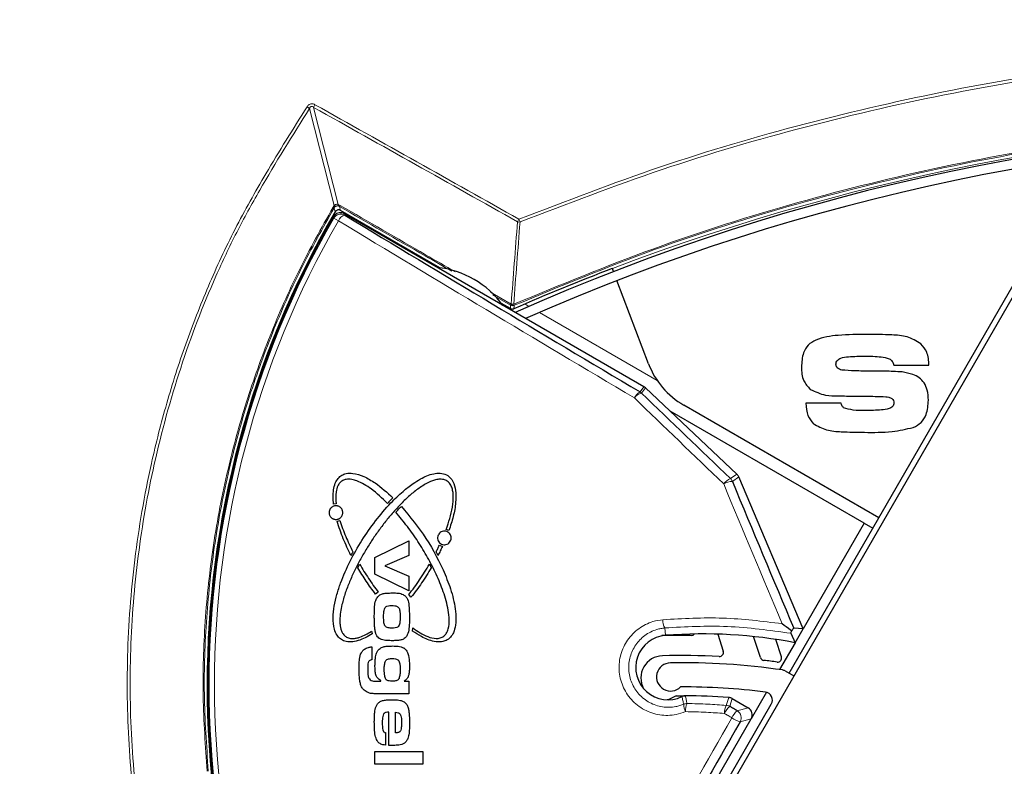
# Model space of a CAD drawing. Units: millimetres. Extents: x 15 to 200, y 14 to 256.
# Drawn here: x 67 to 74, y 213 to 217 of the extents above; entities that cross this region are included whole.
import ezdxf

# ---------------------------------------------------------------- set-up
doc = ezdxf.new("R2010")
doc.units = ezdxf.units.MM
doc.layers.add('MAATENTEKST', color=7, linetype='Continuous')
doc.styles.add('SLDTEXTSTYLE0', font='TXT', dxfattribs={"width": 0.75})
doc.dimstyles.new('SLDDIMSTYLE3', dxfattribs={"dimtxt": 3.5, "dimasz": 3.302, "dimexe": 0, "dimexo": 0.0625, "dimgap": 0.875, "dimtad": 1, "dimdec": 0, "dimlfac": 20, "dimrnd": 1e-09, "dimzin": 12, "dimdsep": 46, "dimtxsty": 'SLDTEXTSTYLE0', "dimsah": 1, "dimcen": 0.09, "dimadec": 0, "dimazin": 3, "dimtfac": 1, "dimtdec": 0, "dimtofl": 0, "dimtmove": 0, "dimatfit": 3, "dimfxl": 0, "dimfrac": 2, "dimtolj": 1, "dimtzin": 12, "dimarcsym": 0})

# ---------------------------------------------------------------- blocks, each defined once
blk = doc.blocks.new('_D_4')
at = {"layer": 'MAATENTEKST', "color": 7}
for p, q in [((61.7316, 224.5778), (41.4746, 224.5778)), ((42.4746, 224.5778), (42.4746, 183.0628)), ((75.0494, 183.0628), (41.4746, 183.0628))]:
    blk.add_line(p, q, dxfattribs=at)
for points in [[(42.4746, 224.5778), (41.9666, 221.2758), (42.9826, 221.2758)], [(42.4746, 183.0628), (42.9826, 186.3648), (41.9666, 186.3648)]]:
    blk.add_solid(points, dxfattribs=at)
at = {"layer": 'MAATENTEKST', "color": 7, "insert": (37.9629, 194.2585), "char_height": 3.5, "attachment_point": 1, "rotation": 90, "style": 'SLDTEXTSTYLE0'}
blk.add_mtext('830 [32,7]', dxfattribs=at)

msp = doc.modelspace()

# ---------------------------------------------------------------- linework, layer by layer
at = {"color": 7, "linetype": 'Continuous', "lineweight": 0}
for p, q in [((69.429847, 216.206584), (69.27642, 216.809181)), ((69.30097, 216.815639), (69.454441, 216.212866)), ((69.421994, 216.19653), (69.429847, 216.206584)), ((69.454441, 216.212866), (69.465472, 216.208198)), ((69.4266, 216.129191), (69.45478, 216.112962)), ((70.397473, 215.670551), (70.526031, 215.596378)), ((70.522608, 215.589901), (70.411097, 215.654238)), ((70.526031, 215.596378), (70.52699, 215.596812)), ((70.546052, 215.589068), (70.545095, 215.588634)), ((70.6367, 215.582136), (70.611028, 215.596958)), ((71.432832, 215.122489), (70.701377, 215.544795)), ((71.349486, 215.084007), (71.325774, 215.052155)), ((71.335072, 215.045233), (71.358784, 215.077084)), ((71.926219, 214.541764), (71.886665, 214.514238)), ((71.898363, 214.497429), (71.937917, 214.524954)), ((71.480095, 213.588925), (71.483652, 213.543055)), ((71.996938, 213.093619), (71.92864, 213.075318)), ((71.946916, 213.007111), (72.015214, 213.025411))]:
    msp.add_line(p, q, dxfattribs=at)
at = {"color": 7, "linetype": 'Continuous', "lineweight": 30}
for p, q in [((70.083707, 215.821858), (69.468767, 216.176894)), ((69.424284, 216.137787), (69.418993, 216.140842)), ((71.349486, 215.084007), (69.492525, 216.156123)), ((73.801677, 215.92697), (70.912461, 210.922701)), ((72.250557, 213.308036), (73.73559, 215.880189)), ((71.153965, 215.817058), (71.154123, 215.816643)), ((71.161286, 215.797834), (71.154123, 215.816643)), ((71.37931, 215.225292), (71.182638, 215.741761)), ((70.521442, 215.569132), (70.466417, 215.600901)), ((72.899014, 215.217653), (73.117965, 215.217653)), ((71.926219, 214.541764), (71.358784, 215.077084)), ((72.806807, 214.271489), (71.596578, 214.970215)), ((72.573575, 214.981482), (72.354624, 214.981482)), ((72.71518, 214.237787), (71.512262, 214.932293)), ((72.337492, 213.583613), (71.937917, 214.524954)), ((69.441216, 214.358465), (69.425049, 214.356475)), ((69.447179, 214.24998), (69.464087, 214.255218)), ((72.71518, 214.237787), (72.337492, 213.583613)), ((72.71518, 214.237787), (72.769307, 214.206537)), ((70.140621, 214.192896), (70.123327, 214.199824)), ((69.681981, 214.024525), (69.891615, 214.128122)), ((69.891615, 214.128122), (69.891615, 214.038847)), ((70.081463, 214.101351), (70.099827, 214.093371)), ((69.681981, 213.923048), (69.681981, 214.024525)), ((69.891615, 214.038847), (69.742803, 213.973594)), ((69.891615, 213.819643), (69.681981, 213.923048)), ((69.742803, 213.973594), (69.891615, 213.908789)), ((69.891615, 213.908789), (69.891615, 213.819643)), ((69.70242, 213.810721), (69.685348, 213.798803)), ((69.905106, 213.778645), (69.892283, 213.795737)), ((69.661228, 213.56881), (69.662026, 213.56478)), ((69.662026, 213.56478), (69.664976, 213.551735)), ((69.914505, 213.569481), (69.916804, 213.588563)), ((72.260561, 213.55561), (72.287492, 213.49701)), ((72.337492, 213.583613), (72.279041, 213.587188)), ((72.287492, 213.49701), (72.337492, 213.583613)), ((71.807461, 213.550624), (71.841896, 213.444643)), ((72.072901, 213.405142), (72.030562, 213.535449)), ((72.202771, 213.409953), (72.167743, 213.517758)), ((72.287492, 213.49701), (72.191467, 213.33069)), ((69.661428, 213.471729), (69.661428, 213.391704)), ((69.661428, 213.391704), (69.658988, 213.391061)), ((72.226316, 213.322031), (72.279865, 213.291115)), ((69.699643, 213.259076), (69.718975, 213.259076)), ((69.718975, 213.259076), (69.718975, 213.262095)), ((69.862842, 213.259076), (69.891615, 213.259076)), ((69.891615, 213.259076), (69.891615, 213.180977)), ((72.110145, 213.189836), (72.015214, 213.025411)), ((69.891615, 213.180977), (69.699643, 213.180977)), ((71.897165, 213.151223), (71.996938, 213.093619)), ((69.768301, 212.860616), (69.768301, 213.065948)), ((69.809406, 212.939101), (69.809406, 213.065948)), ((71.023548, 211.182795), (72.140065, 213.11666)), ((71.040146, 211.336543), (72.015214, 213.025411)), ((69.747749, 212.940193), (69.747749, 212.861965)), ((69.681981, 212.823365), (69.977936, 212.823365)), ((69.681981, 212.745266), (69.681981, 212.823365)), ((69.977936, 212.823365), (69.977936, 212.745266)), ((69.977936, 212.745266), (69.681981, 212.745266))]:
    msp.add_line(p, q, dxfattribs=at)
at = {"color": 7, "linetype": 'Continuous', "lineweight": 0, "flags": 128}
for points in [[(69.434689, 216.167861), (69.430313, 216.184551), (69.428199, 216.192641)], [(69.462237, 216.201607), (69.466564, 216.185214), (69.468767, 216.176894)], [(69.424318, 216.137847), (69.42621, 216.130668), (69.4266, 216.129191)], [(69.494835, 216.147515), (69.493945, 216.15083), (69.492525, 216.156123)], [(70.521442, 215.569132), (70.521838, 215.576199), (70.522608, 215.589901)], [(70.545095, 215.588634), (70.545052, 215.587872), (70.544835, 215.58397), (70.543971, 215.56836), (70.543944, 215.567873)], [(71.882267, 213.102515), (71.889311, 213.125577), (71.897165, 213.151223)], [(71.84945, 213.058732), (71.855263, 213.055322), (71.861076, 213.051912), (71.866889, 213.048503), (71.872704, 213.045093), (71.878518, 213.041683), (71.884333, 213.038273), (71.890148, 213.034863), (71.895963, 213.031453)]]:
    msp.add_lwpolyline(points, dxfattribs=at)
at = {"color": 7, "linetype": 'Continuous', "lineweight": 30, "flags": 128}
for points in [[(71.549915, 213.167815), (71.503717, 213.145775), (71.494622, 213.143704)], [(71.549915, 213.167815), (71.590675, 213.168015), (71.606879, 213.167979)], [(71.92864, 213.075318), (71.922842, 213.078718), (71.917044, 213.082118), (71.911247, 213.085517), (71.90545, 213.088917), (71.899654, 213.092317), (71.893858, 213.095716), (71.888062, 213.099115), (71.882267, 213.102515)]]:
    msp.add_lwpolyline(points, dxfattribs=at)
at = {"color": 7, "linetype": 'Continuous', "lineweight": 0}
for centre, radius, start, end in [((69.014758, 216.425215), 0.464647, 55.7266522, 58.052826), ((69.673977, 216.628367), 0.417378, 150.7630513, 153.3405562), ((76.049378, 202.961496), 13.755665, 69.1531103, 110.8468897), ((69.371668, 216.109346), 0.100667, 55.8359364, 60.0045531), ((69.422792, 216.200022), 0.009635, 345.7421325, 42.9286785), ((69.463775, 216.210487), 0.009633, 165.7013441, 222.9693541), ((69.50133, 216.186512), 0.041906, 148.8361034, 158.8874916), ((74.447231, 213.237787), 5.793699, 150.062167, 209.9434699), ((69.469928, 216.104053), 0.050092, 60.1838447, 149.8783223), ((69.50591, 216.094184), 0.054469, 101.7319697, 159.8331098), ((71.210643, 215.76224), 0.730765, 150.4754798, 151.8774401), ((72.428119, 216.876564), 2.00093, 202.143514, 202.667832), ((74.447231, 213.237787), 5.76118, 150.062167, 209.9434699), ((213.035963, 454.030647), 277.885554, 238.88939655, 239.33064235), ((70.576857, 216.141944), 0.036841, 253.1073866, 277.6349223), ((70.590444, 215.558195), 0.07488, 149.3412002, 154.9489222), ((70.535107, 215.611557), 0.025004, 240.0092456, 293.5435747), ((70.541024, 215.605952), 0.017789, 212.5602437, 283.2267077), ((70.537531, 215.632174), 0.0369, 253.400725, 278.2928339), ((70.541983, 215.606385), 0.017788, 212.5572108, 283.2221451), ((70.606387, 215.622411), 0.068935, 202.83349, 208.9263248), ((71.359453, 214.986818), 0.073506, 117.2696945, 158.0607139), ((71.356295, 214.968727), 0.079394, 105.5041456, 144.9860048), ((71.300725, 215.008802), 0.050069, 46.6864736, 59.981607), ((279.12048, 430.352011), 299.271312, 226.01652863, 226.16355612), ((71.922854, 214.423876), 0.09734, 111.8258208, 143.5716205), ((71.906649, 214.369256), 0.12844, 93.6987725, 118.920851), ((358.442839, 333.805743), 310.446164, 202.60420947, 202.77756793), ((71.852285, 214.477838), 0.05007, 23.0331787, 46.634902), ((71.557502, 213.635575), 0.090377, 177.2432443, 211.0761497), ((106.522081, 202.428001), 36.269757, 162.7925177, 162.8730336), ((71.684042, 213.112747), 0.087072, 177.6547258, 209.44389), ((71.616824, 213.070314), 0.05007, 89.6379497, 113.2711402), ((71.697977, 213.080071), 0.09033, 153.4952098, 186.4361891), ((71.948563, 213.06298), 0.099205, 152.3048368, 182.4542552), ((71.963473, 213.007458), 0.125021, 130.5069747, 155.787515), ((71.857259, 213.059137), 0.05007, 60.0367282, 86.0317907), ((72.012543, 212.978714), 0.127953, 130.9750212, 155.6587106), ((71.903455, 213.032018), 0.050092, 330.1835963, 59.8164037), ((336.771661, 61.728603), 305.043747, 150.2640379, 150.6153062), ((72.001898, 213.187696), 0.18877, 235.8622358, 253.0662002)]:
    msp.add_arc(centre, radius, start, end, dxfattribs=at)
at = {"color": 7, "linetype": 'Continuous', "lineweight": 30}
for centre, radius, start, end in [((76.049378, 203.164078), 13.546411, 66.0556175, 113.9443825), ((76.049378, 203.164078), 13.486411, 66.2414145, 113.7585855), ((74.447231, 213.237787), 5.806109, 149.6916413, 210.2804771), ((74.447231, 213.237787), 5.8, 149.9993172, 210.0006209), ((212.642081, 453.346157), 277.045719, 238.88939655, 239.33064235), ((70.007945, 215.248719), 0.578125, 35.9955005, 84.0044995), ((76.049378, 202.961496), 13.756109, 110.8468897, 113.5917683), ((71.846578, 215.403228), 0.5, 200.8468897, 240), ((278.536174, 429.732161), 298.366844, 226.01652863, 226.16355612), ((357.756605, 333.513525), 309.64458, 202.6042357, 202.7868005), ((71.715564, 210.552032), 3, 79.0096949, 94.4336117), ((71.6442, 213.567679), 0.025, 269.2925554, 319.9025141), ((71.499113, 213.343653), 0.2, 94.4336117, 295.488745), ((71.589873, 209.168015), 4.375, 89.2925554, 91.6891935), ((71.81812, 213.436917), 0.025, 266.9394671, 18), ((71.468646, 213.278728), 0.1375, 91.6891935, 208.8338254), ((71.515541, 213.284951), 0.0875, 91.1105658, 315.0976553), ((71.589873, 209.168015), 4.25, 86.9394671, 91.6891935), ((71.595248, 209.173224), 4.2, 81.6024683, 91.1105658), ((72.096678, 213.412867), 0.025, 198, 263.1915295), ((71.589873, 209.168015), 4.25, 82.0790842, 83.1915295), ((72.178995, 213.402228), 0.025, 262.0790842, 18), ((72.201316, 213.27873), 0.05, 60, 81.6024683), ((71.595248, 209.173224), 4.05, 82.7973633, 90.2508362), ((72.096764, 213.14166), 0.05, 330, 82.7973633), ((71.589873, 209.168015), 4, 85.9013625, 89.7564152), ((71.872179, 213.107914), 0.05, 68.000231, 85.9015911), ((336.022097, 62.161534), 304.121833, 150.2640379, 150.6153062)]:
    msp.add_arc(centre, radius, start, end, dxfattribs=at)
for centre, major_axis, ratio, start_param, end_param in [((71.324438, 215.040654), (-0.029899, -0.040162), 0.99861085, 3.02540988, 3.25777543), ((71.891839, 214.505364), (-0.041099, -0.028601), 0.9985695, 2.93533683, 3.34784847), ((71.971785, 213.050327), (0.048429, 0.012976), 0.99726469, 5.49915667, 7.06721394)]:
    msp.add_ellipse(centre, major_axis=major_axis, ratio=ratio, start_param=start_param, end_param=end_param, dxfattribs=at)
at = {"color": 7, "linetype": 'Continuous', "lineweight": 0}
for points, knots in [([(70.574772, 216.122358), (70.865893, 216.234431), (71.449392, 216.459059), (72.349302, 216.722959), (73.264017, 216.933427), (74.187364, 217.081884), (75.117481, 217.175434), (75.738321, 217.187354), (76.049378, 217.193326)], [0, 0, 0, 0, 0.16669539, 0.3341102, 0.5007798, 0.66813983, 0.83372969, 1, 1, 1, 1]), ([(76.049378, 217.173681), (75.740023, 217.167758), (75.120047, 217.155887), (74.19245, 217.062816), (73.269039, 216.914662), (72.356718, 216.705152), (71.456632, 216.441691), (70.873783, 216.217672), (70.581751, 216.10543)], [0, 0, 0, 0, 0.165582766, 0.331844002, 0.49851976, 0.665884806, 0.832594395, 1, 1, 1, 1]), ([(69.232729, 209.684799), (69.176646, 209.779568), (69.064474, 209.969117), (68.86604, 210.309212), (68.665823, 210.722002), (68.474528, 211.212954), (68.323835, 211.724562), (68.213555, 212.265255), (68.149937, 212.830052), (68.138492, 213.41874), (68.183188, 214.014775), (68.273526, 214.538124), (68.386841, 214.982441), (68.504745, 215.349175), (68.645362, 215.710069), (68.81043, 216.063671), (69.018286, 216.433344), (69.174234, 216.681836), (69.26062, 216.819485)], [0, 0, 0, 0, 0.04361642, 0.08723754, 0.15591098, 0.2250595, 0.29570825, 0.36687561, 0.44334974, 0.52048424, 0.59972745, 0.67970654, 0.73046194, 0.78121733, 0.83216418, 0.88375756, 0.93560877, 1, 1, 1, 1]), ([(69.27642, 216.809181), (69.170892, 216.641583), (69.012333, 216.389764), (68.821672, 216.041083), (68.648676, 215.677154), (68.466913, 215.200903), (68.306798, 214.619792), (68.204741, 214.035406), (68.157596, 213.450207), (68.16593, 212.854289), (68.229074, 212.283094), (68.338003, 211.745084), (68.484538, 211.240458), (68.675674, 210.74432), (68.879193, 210.323177), (69.080453, 209.978324), (69.192511, 209.788988), (69.248553, 209.694299)], [0, 0, 0, 0, 0.07866724, 0.1181996, 0.15772631, 0.23860237, 0.32026052, 0.39672022, 0.47384015, 0.55306989, 0.63303523, 0.70169421, 0.77082928, 0.84146553, 0.91261983, 0.95630042, 1, 1, 1, 1]), ([(69.26062, 216.819485), (69.262346, 216.821947), (69.266109, 216.827314), (69.274287, 216.833927), (69.285378, 216.838042), (69.298111, 216.837653), (69.305893, 216.834029), (69.309769, 216.832224)], [0, 0, 0, 0, 0.15907596, 0.34685069, 0.54768621, 0.77469725, 1, 1, 1, 1]), ([(69.30097, 216.815639), (69.298912, 216.817354), (69.295811, 216.819939), (69.291011, 216.821534), (69.28758, 216.821644), (69.284765, 216.820797), (69.281452, 216.818582), (69.278484, 216.814653), (69.2771, 216.810982), (69.27642, 216.809181)], [0, 0, 0, 0, 0.24683464, 0.37187575, 0.45785146, 0.55779999, 0.63468883, 0.82073879, 1, 1, 1, 1]), ([(70.566152, 216.106693), (70.355394, 216.225174), (69.933877, 216.462136), (69.511939, 216.697805), (69.30097, 216.815639)], [0, 0, 0, 0, 0.49999947, 1, 1, 1, 1]), ([(69.309769, 216.832224), (69.52072, 216.71423), (69.942598, 216.478254), (70.364055, 216.240986), (70.574772, 216.122358)], [0, 0, 0, 0, 0.500026983, 1, 1, 1, 1]), ([(70.542854, 215.59566), (70.83075, 215.714594), (71.407881, 215.953014), (72.301218, 216.234738), (73.211423, 216.460074), (74.141299, 216.621772), (75.08917, 216.725239), (75.728791, 216.738312), (76.049378, 216.744865)], [0, 0, 0, 0, 0.164936627, 0.330639806, 0.495566171, 0.661256152, 0.830217221, 1, 1, 1, 1]), ([(76.049378, 216.737543), (76.03411, 216.737522), (75.706939, 216.737057), (75.06771, 216.712719), (74.136448, 216.614268), (73.21385, 216.452814), (72.304795, 216.228229), (71.411299, 215.946356), (70.834468, 215.708164), (70.546052, 215.589068)], [0, 0, 0, 0, 0.00809248, 0.17341006, 0.33872768, 0.50404521, 0.66936264, 0.83468114, 1, 1, 1, 1]), ([(68.640971, 212.70106), (68.630252, 212.855139), (68.608745, 213.164278), (68.623515, 213.632978), (68.673906, 214.104032), (68.761328, 214.55853), (68.880075, 214.991905), (69.027339, 215.403699), (69.204781, 215.808352), (69.349448, 216.066884), (69.421994, 216.19653)], [0, 0, 0, 0, 0.12724611, 0.25530414, 0.38591235, 0.51739917, 0.63633839, 0.75593973, 0.87761078, 1, 1, 1, 1]), ([(69.428199, 216.192641), (69.357739, 216.066894), (69.216414, 215.814679), (69.039759, 215.414989), (68.890127, 215.000245), (68.770653, 214.566074), (68.683514, 214.116321), (68.632123, 213.651188), (68.615495, 213.177968), (68.6373, 212.860987), (68.648238, 212.701965)], [0, 0, 0, 0, 0.118913182, 0.238509273, 0.360178922, 0.48255747, 0.60981429, 0.737883132, 0.86850228, 1, 1, 1, 1]), ([(69.43213, 216.197649), (69.431255, 216.196733), (69.42984, 216.195253), (69.428652, 216.193362), (69.428199, 216.192641)], [0, 0, 0, 0, 0.61883578, 1, 1, 1, 1]), ([(69.429847, 216.206584), (69.430687, 216.207629), (69.432826, 216.210291), (69.436112, 216.212583), (69.440453, 216.214475), (69.443578, 216.21505), (69.448892, 216.214913), (69.451871, 216.213815), (69.454441, 216.212866)], [0, 0, 0, 0, 0.14585459, 0.37149903, 0.42412152, 0.65940742, 0.70608674, 1, 1, 1, 1]), ([(69.456727, 216.203922), (69.454273, 216.204401), (69.449675, 216.205298), (69.444232, 216.204331), (69.439619, 216.202807), (69.437122, 216.201535), (69.434118, 216.199441), (69.433028, 216.198459), (69.43213, 216.197649)], [0, 0, 0, 0, 0.29421292, 0.55126917, 0.57602952, 0.8230521, 0.85408501, 1, 1, 1, 1]), ([(69.462237, 216.201607), (69.461003, 216.202243), (69.459139, 216.203204), (69.457336, 216.20374), (69.456727, 216.203922)], [0, 0, 0, 0, 0.66190941, 1, 1, 1, 1]), ([(70.158087, 215.800216), (70.102853, 215.832085), (69.870889, 215.965924), (69.638949, 216.099691), (69.462237, 216.201607)], [0, 0, 0, 0, 0.23811152, 1, 1, 1, 1]), ([(69.465472, 216.208198), (69.642231, 216.106253), (69.88019, 215.969011), (70.118176, 215.831697), (70.179383, 215.796381)], [0, 0, 0, 0, 0.74281152, 1, 1, 1, 1]), ([(70.52699, 215.596812), (70.533205, 215.681171), (70.545738, 215.851286), (70.55931, 216.021092), (70.566152, 216.106693)], [0, 0, 0, 0, 0.49589441, 1, 1, 1, 1]), ([(70.581751, 216.10543), (70.574953, 216.019848), (70.561466, 215.850078), (70.549024, 215.68), (70.542854, 215.59566)], [0, 0, 0, 0, 0.504106577, 1, 1, 1, 1]), ([(71.467229, 213.639922), (71.44661, 213.636878), (71.409813, 213.631445), (71.359564, 213.610842), (71.317222, 213.585222), (71.279511, 213.552546), (71.248125, 213.514642), (71.223205, 213.471679), (71.205853, 213.425579), (71.196255, 213.376682), (71.194905, 213.32704), (71.201949, 213.27722), (71.217235, 213.229343), (71.240683, 213.184157), (71.271386, 213.14371), (71.308934, 213.108707), (71.35162, 213.080825), (71.398818, 213.060489), (71.448215, 213.048606), (71.499144, 213.045436), (71.553372, 213.050606), (71.588888, 213.063129), (71.608216, 213.069945)], [0, 0, 0, 0, 0.06121106, 0.1092336, 0.15860125, 0.205941, 0.25460882, 0.30160495, 0.34994048, 0.39708178, 0.44559887, 0.49332482, 0.54247389, 0.59097464, 0.64093495, 0.69004775, 0.74062719, 0.78990757, 0.84062937, 0.88956744, 0.9399031, 1, 1, 1, 1]), ([(72.206882, 213.615072), (72.084584, 213.630286), (71.838187, 213.660937), (71.591483, 213.646961), (71.467229, 213.639922)], [0, 0, 0, 0, 0.49634215, 1, 1, 1, 1]), ([(71.597042, 213.11631), (71.589154, 213.113282), (71.573294, 213.107194), (71.543352, 213.099987), (71.506987, 213.096053), (71.465123, 213.098768), (71.423838, 213.108639), (71.385102, 213.125301), (71.349405, 213.148566), (71.318581, 213.17723), (71.292874, 213.210995), (71.273585, 213.24801), (71.260734, 213.287995), (71.254867, 213.328836), (71.255896, 213.370315), (71.263661, 213.410445), (71.278045, 213.448993), (71.298382, 213.484305), (71.324485, 213.516057), (71.355344, 213.542949), (71.390609, 213.564617), (71.424172, 213.578071), (71.454374, 213.585842), (71.471491, 213.587894), (71.480095, 213.588925)], [0, 0, 0, 0, 0.03005096, 0.06041355, 0.10956362, 0.1600992, 0.20954078, 0.26040418, 0.30955765, 0.3601589, 0.40855657, 0.45840356, 0.50592044, 0.55486164, 0.6017679, 0.65005908, 0.69688013, 0.74505084, 0.79233555, 0.84095348, 0.88905685, 0.93850199, 0.96908803, 1, 1, 1, 1]), ([(71.480095, 213.588925), (71.609254, 213.596028), (71.869768, 213.610356), (72.129566, 213.573961), (72.260561, 213.55561)], [0, 0, 0, 0, 0.49578227, 1, 1, 1, 1]), ([(71.585179, 213.163119), (71.586279, 213.159008), (71.588477, 213.150786), (71.592474, 213.135191), (71.595258, 213.123684), (71.597042, 213.11631)], [0, 0, 0, 0, 0.26420645, 0.52841297, 1, 1, 1, 1]), ([(71.617141, 213.120382), (71.615588, 213.127866), (71.612297, 213.143734), (71.608752, 213.159597), (71.606879, 213.167979)], [0, 0, 0, 0, 0.47158613, 1, 1, 1, 1]), ([(71.608216, 213.069945), (71.629669, 213.069496), (71.672581, 213.068597), (71.753011, 213.065373), (71.81196, 213.061314), (71.84945, 213.058732)], [0, 0, 0, 0, 0.26681887, 0.53371073, 1, 1, 1, 1]), ([(71.860724, 213.109087), (71.822867, 213.111728), (71.741683, 213.117392), (71.660479, 213.119342), (71.617141, 213.120382)], [0, 0, 0, 0, 0.46630664, 1, 1, 1, 1])]:
    msp.add_open_spline(points, degree=3, knots=knots, dxfattribs=at)
at = {"color": 7, "linetype": 'Continuous', "lineweight": 30}
for points, knots in [([(69.468767, 216.176894), (69.466195, 216.17806), (69.461051, 216.180392), (69.452409, 216.180405), (69.444342, 216.177739), (69.438272, 216.173176), (69.435697, 216.169355), (69.434689, 216.167861)], [0, 0, 0, 0, 0.2154464, 0.43089442, 0.64630662, 0.86170395, 1, 1, 1, 1]), ([(69.492525, 216.156123), (69.487384, 216.158455), (69.477102, 216.163118), (69.459833, 216.163146), (69.443726, 216.157814), (69.431535, 216.148645), (69.426371, 216.140918), (69.424318, 216.137847)], [0, 0, 0, 0, 0.2148379, 0.42969036, 0.6442193, 0.85861162, 1, 1, 1, 1]), ([(70.521442, 215.569132), (70.52401, 215.567974), (70.529147, 215.565659), (70.537188, 215.565537), (70.541892, 215.567163), (70.543944, 215.567873)], [0, 0, 0, 0, 0.360494, 0.72098873, 1, 1, 1, 1]), ([(72.735943, 215.40884), (72.675453, 215.407891), (72.591198, 215.406568), (72.483278, 215.39545), (72.437909, 215.380942), (72.415249, 215.373696)], [0, 0, 0, 0, 0.560269409, 0.780369266, 1, 1, 1, 1]), ([(73.067709, 215.350852), (73.039925, 215.367146), (72.984135, 215.399865), (72.867923, 215.406546), (72.786017, 215.40797), (72.735943, 215.40884)], [0, 0, 0, 0, 0.27826003, 0.55876132, 1, 1, 1, 1]), ([(72.415249, 215.373696), (72.398694, 215.364383), (72.365598, 215.345763), (72.331435, 215.284692), (72.328814, 215.236222), (72.327211, 215.206583)], [0, 0, 0, 0, 0.27993858, 0.55967603, 1, 1, 1, 1]), ([(73.117965, 215.217653), (73.116194, 215.245678), (73.113038, 215.29562), (73.081534, 215.334006), (73.067709, 215.350852)], [0, 0, 0, 0, 0.56114136, 1, 1, 1, 1]), ([(72.540891, 215.224155), (72.541227, 215.228363), (72.541901, 215.236782), (72.55094, 215.251532), (72.577711, 215.265913), (72.636316, 215.272692), (72.686481, 215.273408), (72.719953, 215.273885)], [0, 0, 0, 0, 0.06241029, 0.12486846, 0.24912976, 0.49899465, 1, 1, 1, 1]), ([(72.719953, 215.273885), (72.753754, 215.273285), (72.804401, 215.272385), (72.863591, 215.263555), (72.892909, 215.242933), (72.896982, 215.226067), (72.899014, 215.217653)], [0, 0, 0, 0, 0.50122748, 0.75104067, 0.875802, 1, 1, 1, 1]), ([(72.327211, 215.206583), (72.328296, 215.176713), (72.330227, 215.123542), (72.366007, 215.08488), (72.381686, 215.067937)], [0, 0, 0, 0, 0.56178483, 1, 1, 1, 1]), ([(72.576914, 215.187253), (72.571908, 215.18877), (72.561904, 215.191801), (72.549532, 215.200051), (72.542029, 215.211763), (72.54127, 215.220022), (72.540891, 215.224155)], [0, 0, 0, 0, 0.28020278, 0.55989612, 0.77974233, 1, 1, 1, 1]), ([(72.759139, 215.181103), (72.725076, 215.181221), (72.664267, 215.181432), (72.603598, 215.185475), (72.576914, 215.187253)], [0, 0, 0, 0, 0.560174038, 1, 1, 1, 1]), ([(72.951028, 215.175656), (72.915243, 215.177715), (72.851328, 215.181393), (72.787313, 215.181192), (72.759139, 215.181103)], [0, 0, 0, 0, 0.55988898, 1, 1, 1, 1]), ([(73.087741, 215.108354), (73.078095, 215.119459), (73.058777, 215.141699), (73.010645, 215.164681), (72.973644, 215.171493), (72.951028, 215.175656)], [0, 0, 0, 0, 0.27942961, 0.55957001, 1, 1, 1, 1]), ([(73.114451, 215.00046), (73.113747, 215.021756), (73.112491, 215.059759), (73.095299, 215.093514), (73.087741, 215.108354)], [0, 0, 0, 0, 0.56035904, 1, 1, 1, 1]), ([(72.381686, 215.067937), (72.412749, 215.053625), (72.468428, 215.027973), (72.529522, 215.027294), (72.55653, 215.026994)], [0, 0, 0, 0, 0.55791634, 1, 1, 1, 1]), ([(72.55653, 215.026994), (72.589715, 215.026741), (72.644372, 215.026325), (72.720496, 215.025316), (72.784914, 215.024588), (72.827828, 215.022912), (72.849285, 215.022074)], [0, 0, 0, 0, 0.34000418, 0.56000654, 0.7800084, 1, 1, 1, 1]), ([(72.849285, 215.022074), (72.855981, 215.021375), (72.869344, 215.019981), (72.887094, 215.01303), (72.899314, 214.999481), (72.900285, 214.988777), (72.900772, 214.983415)], [0, 0, 0, 0, 0.28104605, 0.56085139, 0.77998006, 1, 1, 1, 1]), ([(72.354624, 214.981482), (72.356063, 214.954918), (72.358621, 214.907708), (72.387994, 214.871132), (72.400839, 214.855137)], [0, 0, 0, 0, 0.5626766, 1, 1, 1, 1]), ([(72.588512, 214.953542), (72.584598, 214.958154), (72.577582, 214.966423), (72.574804, 214.976865), (72.573575, 214.981482)], [0, 0, 0, 0, 0.55779977, 1, 1, 1, 1]), ([(72.900772, 214.983415), (72.9004, 214.979294), (72.899656, 214.971053), (72.889756, 214.957287), (72.863299, 214.944383), (72.806106, 214.937655), (72.757062, 214.93696), (72.724346, 214.936497)], [0, 0, 0, 0, 0.06231857, 0.12465528, 0.24891484, 0.4989573, 1, 1, 1, 1]), ([(73.020615, 214.831238), (73.037696, 214.84051), (73.071861, 214.859053), (73.109068, 214.920328), (73.112409, 214.970067), (73.114451, 215.00046)], [0, 0, 0, 0, 0.28000981, 0.56005628, 1, 1, 1, 1]), ([(72.724346, 214.936497), (72.698422, 214.936113), (72.652268, 214.93543), (72.607942, 214.948022), (72.588512, 214.953542)], [0, 0, 0, 0, 0.561660037, 1, 1, 1, 1]), ([(72.400839, 214.855137), (72.427608, 214.840281), (72.481346, 214.810457), (72.591679, 214.803774), (72.669652, 214.802388), (72.717317, 214.801541)], [0, 0, 0, 0, 0.27838671, 0.55887734, 1, 1, 1, 1]), ([(72.717317, 214.801541), (72.774658, 214.801046), (72.876911, 214.800163), (72.976759, 214.821755), (73.020615, 214.831238)], [0, 0, 0, 0, 0.560776688, 1, 1, 1, 1]), ([(69.425049, 214.356475), (69.422965, 214.386167), (69.419897, 214.429894), (69.433441, 214.484421), (69.451281, 214.51599), (69.475376, 214.536647), (69.506771, 214.548476), (69.554809, 214.549004), (69.616416, 214.528234), (69.701838, 214.478735), (69.757594, 214.428369), (69.793408, 214.396017)], [0, 0, 0, 0, 0.154069511, 0.226896335, 0.288467893, 0.339887684, 0.391259829, 0.465835118, 0.596871429, 0.741052531, 1, 1, 1, 1]), ([(69.664976, 213.551735), (69.636305, 213.535622), (69.594302, 213.512016), (69.534794, 213.500756), (69.496776, 213.504506), (69.46692, 213.519595), (69.443612, 213.545162), (69.425074, 213.589582), (69.419893, 213.652334), (69.427976, 213.724992), (69.445089, 213.797314), (69.476027, 213.891139), (69.52619, 214.003959), (69.59926, 214.1323), (69.683438, 214.253269), (69.769402, 214.354772), (69.848549, 214.431049), (69.910935, 214.480192), (69.973301, 214.519456), (70.03019, 214.544224), (70.086239, 214.550228), (70.124761, 214.541273), (70.154739, 214.517004), (70.176098, 214.477998), (70.185213, 214.426374), (70.183199, 214.357383), (70.16889, 214.278732), (70.150105, 214.221693), (70.140621, 214.192896)], [0, 0, 0, 0, 0.05139983, 0.0752991, 0.09550726, 0.11143851, 0.12738147, 0.14863607, 0.18434016, 0.22218739, 0.25993747, 0.29765814, 0.37318117, 0.44864926, 0.52410771, 0.59958526, 0.65330665, 0.69380605, 0.72242294, 0.7680472, 0.78923416, 0.8106465, 0.82902934, 0.84841196, 0.87862492, 0.9083516, 0.95372996, 1, 1, 1, 1]), ([(69.760109, 214.360892), (69.726992, 214.392236), (69.669353, 214.446789), (69.591433, 214.494318), (69.537622, 214.510352), (69.506906, 214.51186), (69.481015, 214.503693), (69.462969, 214.489208), (69.448079, 214.465579), (69.436245, 214.421273), (69.439227, 214.383594), (69.441216, 214.358465)], [0, 0, 0, 0, 0.28310018, 0.49271978, 0.56402497, 0.63582487, 0.68284864, 0.73010906, 0.77396813, 0.84925944, 1, 1, 1, 1]), ([(70.123327, 214.199824), (70.131152, 214.222083), (70.146869, 214.266788), (70.160344, 214.323625), (70.166587, 214.368743), (70.16821, 214.399474), (70.166606, 214.428501), (70.162167, 214.450874), (70.155726, 214.468041), (70.149139, 214.480138), (70.140495, 214.491011), (70.130405, 214.499394), (70.119369, 214.505275), (70.107122, 214.509217), (70.093018, 214.511056), (70.074076, 214.51039), (70.051596, 214.50569), (70.02352, 214.495448), (69.993614, 214.480297), (69.962531, 214.460706), (69.932796, 214.438955), (69.904354, 214.415683), (69.876931, 214.391125), (69.841642, 214.357022), (69.799567, 214.312116), (69.752041, 214.255547), (69.707182, 214.196688), (69.664962, 214.135933), (69.625307, 214.073344), (69.588376, 214.009092), (69.554353, 213.943102), (69.528809, 213.886701), (69.510419, 213.84066), (69.497814, 213.805701), (69.486561, 213.770226), (69.475955, 213.73054), (69.467155, 213.686238), (69.46346, 213.646626), (69.464281, 213.616261), (69.466807, 213.595558), (69.471973, 213.575142), (69.479437, 213.558766), (69.488157, 213.546708), (69.49643, 213.53854), (69.506069, 213.53198), (69.517312, 213.527024), (69.530136, 213.524025), (69.546728, 213.523034), (69.566298, 213.525315), (69.59379, 213.532879), (69.625992, 213.546977), (69.649414, 213.56149), (69.661228, 213.56881)], [0, 0, 0, 0, 0.039556224, 0.079446742, 0.097605648, 0.115898206, 0.131014098, 0.146436886, 0.154194345, 0.162097878, 0.169872547, 0.177950545, 0.184632346, 0.191515711, 0.200268108, 0.209265364, 0.224331093, 0.23976627, 0.260605997, 0.281665247, 0.302477492, 0.323358192, 0.344164503, 0.365003176, 0.406626602, 0.44838574, 0.490000232, 0.531699293, 0.573312163, 0.615004366, 0.656619561, 0.698344272, 0.719148581, 0.739977331, 0.760783636, 0.78163527, 0.808892695, 0.836462379, 0.848069746, 0.859784026, 0.871413294, 0.883422425, 0.890003318, 0.896758201, 0.903346005, 0.910141057, 0.918116937, 0.926320998, 0.939224809, 0.952456099, 0.976017803, 1, 1, 1, 1]), ([(69.409357, 214.333569), (69.411103, 214.335194), (69.414648, 214.338491), (69.420835, 214.342145), (69.427495, 214.344783), (69.434481, 214.346251), (69.441724, 214.346533), (69.448985, 214.345566), (69.456106, 214.343316), (69.462748, 214.339836), (69.468763, 214.335168), (69.473791, 214.329575), (69.477784, 214.323132), (69.480508, 214.316286), (69.482011, 214.309071), (69.482263, 214.301965), (69.481331, 214.294935), (69.479328, 214.288353), (69.47629, 214.282178), (69.472367, 214.276649), (69.46758, 214.271782), (69.462071, 214.267734), (69.455898, 214.264584), (69.449212, 214.262456), (69.442136, 214.261445), (69.434884, 214.261645), (69.427631, 214.263112), (69.420691, 214.265841), (69.414229, 214.269814), (69.408614, 214.274836), (69.403928, 214.280833), (69.400457, 214.287405), (69.398178, 214.294496), (69.397182, 214.30162), (69.397399, 214.308791), (69.398748, 214.315598), (69.40118, 214.32209), (69.40405, 214.327092), (69.406872, 214.33089), (69.408526, 214.332674), (69.409357, 214.333569)], [0, 0, 0, 0, 0.02660105, 0.05399984, 0.0805915, 0.10790312, 0.13545957, 0.16376871, 0.19214712, 0.2213473, 0.24969706, 0.27892128, 0.30635157, 0.33465956, 0.36073818, 0.38764183, 0.41261113, 0.43833059, 0.46289277, 0.48814775, 0.51309858, 0.53872057, 0.56467364, 0.59131333, 0.61851523, 0.64645095, 0.6746514, 0.70365242, 0.73211463, 0.7614389, 0.78922992, 0.81790434, 0.84440358, 0.87174875, 0.89699538, 0.92301482, 0.94761088, 0.97291374, 0.98640328, 1, 1, 1, 1]), ([(69.793408, 214.396017), (69.787782, 214.390241), (69.779342, 214.381576), (69.7683, 214.369809), (69.762839, 214.363864), (69.760109, 214.360892)], [0, 0, 0, 0, 0.49990714, 0.74994293, 1, 1, 1, 1]), ([(69.81094, 214.306259), (69.816601, 214.312346), (69.827925, 214.324524), (69.839642, 214.336302), (69.845502, 214.342193)], [0, 0, 0, 0, 0.499875789, 1, 1, 1, 1]), ([(69.916804, 213.588563), (69.946448, 213.568184), (69.990979, 213.537572), (70.05195, 213.521588), (70.086591, 213.52513), (70.108746, 213.536159), (70.126503, 213.55631), (70.140347, 213.590616), (70.144073, 213.640779), (70.135001, 213.718831), (70.107499, 213.814396), (70.06275, 213.922429), (70.009498, 214.025888), (69.949539, 214.124493), (69.884079, 214.218887), (69.835361, 214.277086), (69.81094, 214.306259)], [0, 0, 0, 0, 0.10090529, 0.15158031, 0.17494689, 0.19851115, 0.21942113, 0.24815454, 0.29848458, 0.35530057, 0.46332511, 0.57103668, 0.67867878, 0.78629928, 0.8928817, 1, 1, 1, 1]), ([(69.845502, 214.342193), (69.898741, 214.27773), (70.005195, 214.148834), (70.103065, 213.960032), (70.162845, 213.801377), (70.18468, 213.694684), (70.18455, 213.61242), (70.171806, 213.562908), (70.151044, 213.529928), (70.124663, 213.510502), (70.089449, 213.50086), (70.035755, 213.504775), (69.974517, 213.529966), (69.932711, 213.557493), (69.914505, 213.569481)], [0, 0, 0, 0, 0.216499005, 0.432901006, 0.540868304, 0.648280342, 0.706854996, 0.747302094, 0.775761885, 0.804419095, 0.829607585, 0.869632377, 0.943227863, 1, 1, 1, 1]), ([(69.533057, 214.038694), (69.516318, 214.072652), (69.482696, 214.140861), (69.459051, 214.213504), (69.447179, 214.24998)], [0, 0, 0, 0, 0.49787178, 1, 1, 1, 1]), ([(69.464087, 214.255218), (69.475417, 214.221942), (69.498175, 214.155101), (69.529331, 214.092062), (69.544976, 214.060407)], [0, 0, 0, 0, 0.49783446, 1, 1, 1, 1]), ([(70.076937, 214.170336), (70.079995, 214.174001), (70.086109, 214.181328), (70.09912, 214.187676), (70.113392, 214.189712), (70.12787, 214.186745), (70.140657, 214.178931), (70.150004, 214.167176), (70.154713, 214.15313), (70.154463, 214.138662), (70.14962, 214.125364), (70.140867, 214.114432), (70.129019, 214.106829), (70.115102, 214.103407), (70.100507, 214.104811), (70.086997, 214.111186), (70.076428, 214.121873), (70.070202, 214.135424), (70.068977, 214.149916), (70.071858, 214.161895), (70.075587, 214.168093), (70.076937, 214.170336)], [0, 0, 0, 0, 0.05294385, 0.10583203, 0.16013272, 0.21612046, 0.27283046, 0.32889553, 0.38321578, 0.43555161, 0.4865841, 0.537492, 0.58943222, 0.64314324, 0.69867731, 0.75530051, 0.81171272, 0.86664951, 0.91956433, 0.97088216, 1, 1, 1, 1]), ([(70.06125, 214.060407), (70.064693, 214.067191), (70.069857, 214.077367), (70.076543, 214.091044), (70.079823, 214.097916), (70.081463, 214.101351)], [0, 0, 0, 0, 0.49993184, 0.74995728, 1, 1, 1, 1]), ([(69.544976, 214.060407), (69.542969, 214.0568), (69.538955, 214.049586), (69.535023, 214.042324), (69.533057, 214.038694)], [0, 0, 0, 0, 0.49998505, 1, 1, 1, 1]), ([(70.07317, 214.038694), (70.072188, 214.04051), (70.070225, 214.044143), (70.067254, 214.049577), (70.064265, 214.055), (70.062255, 214.058604), (70.06125, 214.060407)], [0, 0, 0, 0, 0.2499902, 0.49998435, 0.74999024, 1, 1, 1, 1]), ([(70.099827, 214.093371), (70.095524, 214.084189), (70.08907, 214.070412), (70.080079, 214.052239), (70.075473, 214.043209), (70.07317, 214.038694)], [0, 0, 0, 0, 0.49986483, 0.74991682, 1, 1, 1, 1]), ([(69.575196, 213.962204), (69.577071, 213.965919), (69.58082, 213.973348), (69.584664, 213.980726), (69.586586, 213.984415)], [0, 0, 0, 0, 0.49998049, 1, 1, 1, 1]), ([(69.586586, 213.984415), (69.59547, 213.969464), (69.613245, 213.939549), (69.641643, 213.895738), (69.671181, 213.852628), (69.692004, 213.824694), (69.70242, 213.810721)], [0, 0, 0, 0, 0.24943697, 0.4990982, 0.74943432, 1, 1, 1, 1]), ([(69.892283, 213.795737), (69.903727, 213.810748), (69.926628, 213.84079), (69.959098, 213.887483), (69.990355, 213.935225), (70.009875, 213.968012), (70.019641, 213.984416)], [0, 0, 0, 0, 0.249215, 0.49874989, 0.74922127, 1, 1, 1, 1]), ([(70.019641, 213.984416), (70.020604, 213.982573), (70.022529, 213.978887), (70.025386, 213.97334), (70.028224, 213.967782), (70.030095, 213.964064), (70.031031, 213.962206)], [0, 0, 0, 0, 0.24998756, 0.49998002, 0.74998746, 1, 1, 1, 1]), ([(69.685348, 213.798803), (69.665788, 213.825108), (69.626595, 213.877817), (69.592351, 213.93404), (69.575196, 213.962204)], [0, 0, 0, 0, 0.49906606, 1, 1, 1, 1]), ([(70.031031, 213.962206), (70.021467, 213.94631), (70.002327, 213.914497), (69.971526, 213.868104), (69.939341, 213.822594), (69.916523, 213.793301), (69.905106, 213.778645)], [0, 0, 0, 0, 0.24915611, 0.4986453, 0.74914823, 1, 1, 1, 1]), ([(69.698615, 213.781621), (69.704813, 213.787494), (69.716268, 213.798349), (69.740708, 213.803725), (69.765869, 213.805445), (69.784299, 213.805662), (69.793542, 213.80577)], [0, 0, 0, 0, 0.24400299, 0.45098053, 0.72467531, 1, 1, 1, 1]), ([(69.793542, 213.80577), (69.804136, 213.805683), (69.820137, 213.805552), (69.841693, 213.802552), (69.851841, 213.798085), (69.856997, 213.795815)], [0, 0, 0, 0, 0.49078415, 0.74124178, 1, 1, 1, 1]), ([(69.856997, 213.795815), (69.862649, 213.792116), (69.873982, 213.784696), (69.88767, 213.761656), (69.89489, 213.718257), (69.895395, 213.681688), (69.895726, 213.657665)], [0, 0, 0, 0, 0.13677643, 0.27431704, 0.52327626, 1, 1, 1, 1]), ([(69.67787, 213.657472), (69.677915, 213.668214), (69.678005, 213.6897), (69.679657, 213.723589), (69.682841, 213.756322), (69.694094, 213.774369), (69.698615, 213.781621)], [0, 0, 0, 0, 0.25142375, 0.50291026, 0.80024459, 1, 1, 1, 1]), ([(69.735417, 213.657279), (69.735485, 213.661828), (69.735621, 213.670925), (69.736363, 213.689117), (69.739961, 213.702282), (69.742354, 213.711037)], [0, 0, 0, 0, 0.2508816, 0.50182625, 1, 1, 1, 1]), ([(69.742354, 213.711037), (69.744272, 213.7143), (69.747677, 213.720091), (69.758956, 213.726273), (69.771709, 213.727423), (69.781509, 213.727601), (69.785385, 213.727671)], [0, 0, 0, 0, 0.22158711, 0.39324098, 0.76004633, 1, 1, 1, 1]), ([(69.785385, 213.727671), (69.792169, 213.727515), (69.80344, 213.727257), (69.817441, 213.724), (69.826952, 213.718113), (69.830308, 213.71247), (69.832078, 213.709495)], [0, 0, 0, 0, 0.38575461, 0.64094292, 0.81069535, 1, 1, 1, 1]), ([(69.832078, 213.709495), (69.832857, 213.707433), (69.834426, 213.703282), (69.835713, 213.69672), (69.836604, 213.690109), (69.837554, 213.681319), (69.838081, 213.670275), (69.838147, 213.661443), (69.838179, 213.657022)], [0, 0, 0, 0, 0.12507934, 0.25179781, 0.37682053, 0.50204066, 0.7507393, 1, 1, 1, 1]), ([(69.684486, 213.562931), (69.683705, 213.5668), (69.68214, 213.574551), (69.6807, 213.586341), (69.679688, 213.598175), (69.678635, 213.613957), (69.678002, 213.633733), (69.677914, 213.649556), (69.67787, 213.657472)], [0, 0, 0, 0, 0.124957172, 0.25030157, 0.375256059, 0.500303322, 0.750034887, 1, 1, 1, 1]), ([(69.787312, 213.587915), (69.779219, 213.588124), (69.767762, 213.58842), (69.75422, 213.592793), (69.746377, 213.597546), (69.739546, 213.608416), (69.736025, 213.628999), (69.735647, 213.646581), (69.735417, 213.657279)], [0, 0, 0, 0, 0.23737423, 0.33603564, 0.41767256, 0.50021281, 0.69590128, 1, 1, 1, 1]), ([(69.838179, 213.657022), (69.838133, 213.65269), (69.838065, 213.646191), (69.837686, 213.637526), (69.836959, 213.628952), (69.83577, 213.618165), (69.83306, 213.609969), (69.831692, 213.605834)], [0, 0, 0, 0, 0.25054161, 0.37582708, 0.50126322, 0.74834473, 1, 1, 1, 1]), ([(69.895726, 213.657665), (69.895676, 213.647252), (69.895575, 213.626425), (69.893646, 213.591923), (69.890127, 213.560261), (69.87999, 213.542377), (69.876715, 213.536598)], [0, 0, 0, 0, 0.25127784, 0.50263564, 0.83929719, 1, 1, 1, 1]), ([(72.266363, 213.569141), (72.263726, 213.571133), (72.244584, 213.585597), (72.223961, 213.601666), (72.206971, 213.615002), (72.206882, 213.615072)], [0, 0, 0, 0, 0.13712143, 0.99545725, 1, 1, 1, 1]), ([(69.72148, 213.517394), (69.717808, 213.519034), (69.710326, 213.522373), (69.701121, 213.529915), (69.694021, 213.538926), (69.689358, 213.547497), (69.686367, 213.555664), (69.685115, 213.560502), (69.684486, 213.562931)], [0, 0, 0, 0, 0.1998796, 0.40724272, 0.58023687, 0.75913179, 0.87903007, 1, 1, 1, 1]), ([(69.831692, 213.605834), (69.829804, 213.60242), (69.826278, 213.596045), (69.813806, 213.589383), (69.800564, 213.588162), (69.790657, 213.587977), (69.787312, 213.587915)], [0, 0, 0, 0, 0.21946421, 0.40986355, 0.8007152, 1, 1, 1, 1]), ([(72.260561, 213.55561), (72.260698, 213.556425), (72.260972, 213.558054), (72.263867, 213.564198), (72.265964, 213.568351), (72.266363, 213.569141)], [0, 0, 0, 0, 0.44791544, 0.89507728, 1, 1, 1, 1]), ([(72.266363, 213.569141), (72.267286, 213.570605), (72.270651, 213.575941), (72.275255, 213.582875), (72.278259, 213.586809), (72.278853, 213.587097), (72.279041, 213.587188)], [0, 0, 0, 0, 0.14430413, 0.52599918, 0.84999399, 1, 1, 1, 1]), ([(69.79078, 213.509816), (69.779215, 213.509891), (69.761813, 213.510005), (69.738469, 213.512098), (69.727176, 213.515619), (69.72148, 213.517394)], [0, 0, 0, 0, 0.49546878, 0.74553271, 1, 1, 1, 1]), ([(69.876715, 213.536598), (69.87115, 213.530479), (69.86072, 213.519013), (69.837996, 213.512352), (69.815087, 213.510116), (69.798911, 213.509916), (69.79078, 213.509816)], [0, 0, 0, 0, 0.25531805, 0.47846312, 0.73784097, 1, 1, 1, 1]), ([(69.583329, 213.334992), (69.583417, 213.344957), (69.583592, 213.364894), (69.585757, 213.398565), (69.591657, 213.428923), (69.60362, 213.444342), (69.607029, 213.448736)], [0, 0, 0, 0, 0.25128853, 0.5027082, 0.85828794, 1, 1, 1, 1]), ([(69.607029, 213.448736), (69.613306, 213.454079), (69.623638, 213.462871), (69.642899, 213.469249), (69.654726, 213.470832), (69.661428, 213.471729)], [0, 0, 0, 0, 0.40152099, 0.66086118, 1, 1, 1, 1]), ([(69.681981, 213.349057), (69.682059, 213.357626), (69.682215, 213.374766), (69.684148, 213.403037), (69.688363, 213.428871), (69.696968, 213.443433), (69.699836, 213.448287)], [0, 0, 0, 0, 0.25089147, 0.50187565, 0.83397281, 1, 1, 1, 1]), ([(69.699836, 213.448287), (69.705618, 213.454639), (69.716591, 213.466694), (69.740653, 213.474041), (69.76535, 213.476575), (69.78287, 213.476813), (69.791679, 213.476932)], [0, 0, 0, 0, 0.24863364, 0.47187703, 0.73446635, 1, 1, 1, 1]), ([(69.791679, 213.476932), (69.803133, 213.476624), (69.820467, 213.476158), (69.843785, 213.472357), (69.854721, 213.467212), (69.860273, 213.4646)], [0, 0, 0, 0, 0.48953331, 0.74084587, 1, 1, 1, 1]), ([(69.860273, 213.4646), (69.865996, 213.460185), (69.877454, 213.451342), (69.891755, 213.422399), (69.895071, 213.386925), (69.895543, 213.359243), (69.895726, 213.348543)], [0, 0, 0, 0, 0.172941496, 0.346303415, 0.747348682, 1, 1, 1, 1]), ([(69.658988, 213.391061), (69.655621, 213.389909), (69.649887, 213.387947), (69.643561, 213.381724), (69.6373, 213.367712), (69.636964, 213.350941), (69.636807, 213.337257), (69.636766, 213.333643)], [0, 0, 0, 0, 0.16230508, 0.27642643, 0.3906064, 0.8390692, 1, 1, 1, 1]), ([(69.739528, 213.330175), (69.739567, 213.33419), (69.739645, 213.342221), (69.74032, 213.358281), (69.742851, 213.370055), (69.744537, 213.377895)], [0, 0, 0, 0, 0.25038893, 0.50080189, 1, 1, 1, 1]), ([(69.744537, 213.377895), (69.746084, 213.381391), (69.748771, 213.387466), (69.756452, 213.394199), (69.769913, 213.39845), (69.781085, 213.398676), (69.788853, 213.398833)], [0, 0, 0, 0, 0.20880799, 0.36279816, 0.55692851, 1, 1, 1, 1]), ([(69.788853, 213.398833), (69.795777, 213.398702), (69.806479, 213.398501), (69.819578, 213.394691), (69.8265, 213.38968), (69.82906, 213.385876), (69.830022, 213.384446)], [0, 0, 0, 0, 0.456599408, 0.705801881, 0.889393443, 1, 1, 1, 1]), ([(69.830022, 213.384446), (69.832518, 213.376864), (69.836862, 213.363667), (69.837911, 213.343757), (69.83809, 213.331929), (69.838179, 213.326)], [0, 0, 0, 0, 0.40243958, 0.70041832, 1, 1, 1, 1]), ([(69.594762, 213.232294), (69.592461, 213.240649), (69.587863, 213.257343), (69.58411, 213.291829), (69.583641, 213.317741), (69.583329, 213.334992)], [0, 0, 0, 0, 0.25088409, 0.50131374, 1, 1, 1, 1]), ([(69.636766, 213.333643), (69.636811, 213.327805), (69.636902, 213.316125), (69.638124, 213.297354), (69.641175, 213.279441), (69.648839, 213.270987), (69.651602, 213.26794)], [0, 0, 0, 0, 0.251728248, 0.503570137, 0.821061693, 1, 1, 1, 1]), ([(69.718975, 213.262095), (69.712082, 213.266435), (69.699943, 213.274078), (69.687093, 213.29402), (69.682723, 213.319525), (69.682243, 213.338633), (69.681981, 213.349057)], [0, 0, 0, 0, 0.24596892, 0.43318144, 0.6907874, 1, 1, 1, 1]), ([(69.749483, 213.271279), (69.746611, 213.278149), (69.741299, 213.290855), (69.73991, 213.311144), (69.739656, 213.323811), (69.739528, 213.330175)], [0, 0, 0, 0, 0.36937606, 0.68320984, 1, 1, 1, 1]), ([(69.838179, 213.326), (69.83812, 213.321649), (69.838002, 213.312946), (69.837138, 213.295543), (69.833404, 213.283053), (69.830922, 213.274748)], [0, 0, 0, 0, 0.25086443, 0.50185135, 1, 1, 1, 1]), ([(69.895726, 213.348543), (69.89561, 213.340115), (69.895377, 213.323241), (69.892916, 213.299941), (69.885534, 213.2796), (69.874253, 213.266988), (69.865964, 213.261241), (69.862842, 213.259076)], [0, 0, 0, 0, 0.25021419, 0.50096393, 0.69241922, 0.88413022, 1, 1, 1, 1]), ([(69.651602, 213.26794), (69.65619, 213.265198), (69.664646, 213.260145), (69.681454, 213.259322), (69.692733, 213.25917), (69.699643, 213.259076)], [0, 0, 0, 0, 0.31476331, 0.58018937, 1, 1, 1, 1]), ([(69.788853, 213.259076), (69.782244, 213.259174), (69.772104, 213.259325), (69.759372, 213.262373), (69.752892, 213.266923), (69.75031, 213.270222), (69.749483, 213.271279)], [0, 0, 0, 0, 0.46456447, 0.71277091, 0.9079806, 1, 1, 1, 1]), ([(69.830922, 213.274748), (69.82934, 213.272129), (69.826164, 213.266867), (69.814754, 213.260491), (69.801824, 213.25926), (69.792026, 213.259121), (69.788853, 213.259076)], [0, 0, 0, 0, 0.1862678, 0.37424503, 0.79734127, 1, 1, 1, 1]), ([(69.639784, 213.187721), (69.630936, 213.192008), (69.614024, 213.200203), (69.600335, 213.218406), (69.595849, 213.229583), (69.594762, 213.232294)], [0, 0, 0, 0, 0.45387412, 0.8675659, 1, 1, 1, 1]), ([(69.699643, 213.180977), (69.689668, 213.180948), (69.67465, 213.180905), (69.654467, 213.182882), (69.644715, 213.186096), (69.639784, 213.187721)], [0, 0, 0, 0, 0.49442169, 0.7444035, 1, 1, 1, 1]), ([(69.697331, 213.117586), (69.70267, 213.123238), (69.712995, 213.134169), (69.735748, 213.141119), (69.759828, 213.143648), (69.777131, 213.143871), (69.785835, 213.143983)], [0, 0, 0, 0, 0.23593899, 0.45624153, 0.72645951, 1, 1, 1, 1]), ([(69.785835, 213.143983), (69.797688, 213.14387), (69.815569, 213.143699), (69.839749, 213.140864), (69.851187, 213.136033), (69.856997, 213.133578)], [0, 0, 0, 0, 0.491709799, 0.741790956, 1, 1, 1, 1]), ([(69.856997, 213.133578), (69.863774, 213.12901), (69.876354, 213.120529), (69.885449, 213.102795), (69.888275, 213.092073), (69.889303, 213.08817)], [0, 0, 0, 0, 0.42611242, 0.79112518, 1, 1, 1, 1]), ([(71.606879, 213.167979), (71.601237, 213.167516), (71.593719, 213.166899), (71.586885, 213.163874), (71.585179, 213.163119)], [0, 0, 0, 0, 0.75039769, 1, 1, 1, 1]), ([(71.897165, 213.151223), (71.892038, 213.153621), (71.885159, 213.156838), (71.877673, 213.157593), (71.875768, 213.157785)], [0, 0, 0, 0, 0.745490405, 1, 1, 1, 1]), ([(69.67787, 213.008722), (69.677955, 213.01813), (69.678125, 213.036946), (69.680094, 213.067996), (69.68451, 213.096455), (69.694132, 213.112313), (69.697331, 213.117586)], [0, 0, 0, 0, 0.25072745, 0.50151155, 0.83426799, 1, 1, 1, 1]), ([(69.768301, 213.065948), (69.762806, 213.0659), (69.754378, 213.065827), (69.743703, 213.063444), (69.738338, 213.059485), (69.736185, 213.05666), (69.735481, 213.055736)], [0, 0, 0, 0, 0.462080623, 0.708703259, 0.904738777, 1, 1, 1, 1]), ([(69.809406, 213.065948), (69.814605, 213.065482), (69.822653, 213.064761), (69.832752, 213.060085), (69.839302, 213.053458), (69.845444, 213.036107), (69.846202, 213.017709), (69.846367, 213.002808), (69.8464, 212.999795)], [0, 0, 0, 0, 0.182674279, 0.282812795, 0.383721083, 0.494627559, 0.897808503, 1, 1, 1, 1]), ([(69.889303, 213.08817), (69.890608, 213.080962), (69.893218, 213.066548), (69.895276, 213.037311), (69.895546, 213.015374), (69.895726, 213.000758)], [0, 0, 0, 0, 0.25032738, 0.5005436, 1, 1, 1, 1]), ([(69.700414, 212.882775), (69.694754, 212.89255), (69.682438, 212.913821), (69.678829, 212.957996), (69.678225, 212.989942), (69.67787, 213.008722)], [0, 0, 0, 0, 0.25950921, 0.56468634, 1, 1, 1, 1]), ([(69.735481, 213.055736), (69.733328, 213.050701), (69.72906, 213.040721), (69.727616, 213.022555), (69.727349, 213.010032), (69.727196, 213.002878)], [0, 0, 0, 0, 0.30383283, 0.60227472, 1, 1, 1, 1]), ([(69.727196, 213.002878), (69.727229, 212.997945), (69.727295, 212.988078), (69.727895, 212.972658), (69.729381, 212.958936), (69.732375, 212.949454), (69.734879, 212.946203), (69.735353, 212.945588)], [0, 0, 0, 0, 0.252249386, 0.504558464, 0.787781218, 0.959866763, 1, 1, 1, 1]), ([(69.735353, 212.945588), (69.736864, 212.944402), (69.739441, 212.942379), (69.743826, 212.940982), (69.746434, 212.940457), (69.747749, 212.940193)], [0, 0, 0, 0, 0.41294534, 0.70422345, 1, 1, 1, 1]), ([(69.83561, 212.945395), (69.833344, 212.943791), (69.828406, 212.940296), (69.819027, 212.939608), (69.812635, 212.939271), (69.809406, 212.939101)], [0, 0, 0, 0, 0.29560259, 0.6440811, 1, 1, 1, 1]), ([(69.8464, 212.999795), (69.846356, 212.995039), (69.846266, 212.985523), (69.845, 212.970785), (69.84269, 212.957603), (69.838764, 212.94894), (69.836098, 212.945944), (69.83561, 212.945395)], [0, 0, 0, 0, 0.25186129, 0.50401166, 0.78336952, 0.96031916, 1, 1, 1, 1]), ([(69.895726, 213.000758), (69.895685, 212.994595), (69.895603, 212.98227), (69.895234, 212.957609), (69.893333, 212.939221), (69.892065, 212.926962)], [0, 0, 0, 0, 0.25000459, 0.50000967, 1, 1, 1, 1]), ([(69.747749, 212.861965), (69.741874, 212.862779), (69.72828, 212.864661), (69.711314, 212.87147), (69.703077, 212.880012), (69.700414, 212.882775)], [0, 0, 0, 0, 0.33992904, 0.78654561, 1, 1, 1, 1]), ([(69.892065, 212.926962), (69.889725, 212.916627), (69.885959, 212.899991), (69.872608, 212.880526), (69.851585, 212.866638), (69.822618, 212.861198), (69.800057, 212.860626), (69.78956, 212.86036)], [0, 0, 0, 0, 0.22418953, 0.36082835, 0.49840802, 0.76662477, 1, 1, 1, 1]), ([(69.78956, 212.86036), (69.787788, 212.860365), (69.783358, 212.860379), (69.776272, 212.860477), (69.770958, 212.86057), (69.768301, 212.860616)], [0, 0, 0, 0, 0.24997734, 0.62498914, 1, 1, 1, 1])]:
    msp.add_open_spline(points, degree=3, knots=knots, dxfattribs=at)

# ---------------------------------------------------------------- dimensions: what is measured, and where the dimension line sits
at = {"layer": 'MAATENTEKST', "color": 7}
dim = msp.add_linear_dim(base=(42.474627, 183.062787), p1=(62.731553, 224.577766), p2=(76.049378, 183.062787), angle=90, text='830 [32,7]', dimstyle='SLDDIMSTYLE3', dxfattribs=at)
dim.commit()
dim.dimension.update_dxf_attribs({"geometry": '_D_4', "text_midpoint": (42.474627, 204.948075), "dimtype": 160})

doc.saveas('drawing.dxf')
